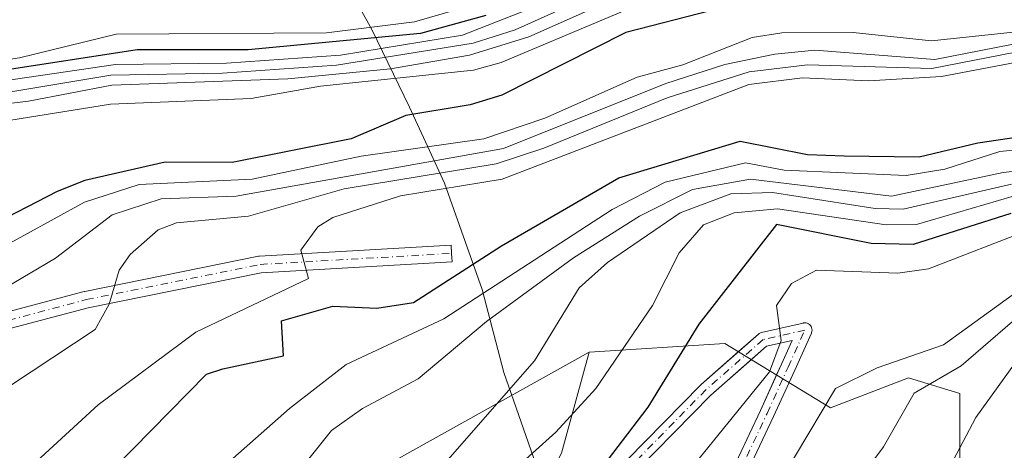
# Model space of a CAD drawing. Units: metres. Extents: x 610934 to 614385, y 4724688 to 4727063.
# Drawn here: x 611529 to 611707, y 4726200 to 4726277 of the extents above; entities that cross this region are included whole.
import ezdxf

# ---------------------------------------------------------------- set-up
doc = ezdxf.new("R2010")
doc.units = ezdxf.units.M
doc.header["$MEASUREMENT"] = 0
doc.linetypes.add('DGN Style 4', pattern=[2.6384748266838614, 1.318413404963828, -0.6592067024819142, 0.001648016756204785, -0.6592067024819142])
for name, color, linetype, lineweight in [('Arbolado forestal CxS', 92, 'Continuous', 0), ('Camino', 7, 'Continuous', 0), ('Camino Cxs', 7, 'Continuous', 0), ('Camino eje', 30, 'DGN Style 4', 13), ('Curva de nivel maestra', 30, 'Continuous', 30), ('Curva de nivel normal', 30, 'Continuous', 0), ('Entidad de ámbito territorial', 7, 'Continuous', 0), ('Entidad de ámbito territorial CxS', 92, 'Continuous', 0), ('Explotación a cielo abierto Cxs', 9, 'Continuous', 0), ('Matorral CxS', 135, 'Continuous', 0), ('Suelo desnudo CxS', 253, 'Continuous', 0)]:
    doc.layers.add(name, color=color, linetype=linetype, lineweight=lineweight)

# ---------------------------------------------------------------- blocks, each defined once
blk = doc.blocks.new('*U17')
at = {"layer": 'Matorral CxS', "color": 135, "linetype": 'Continuous', "lineweight": 0}
blk.add_polyline3d([(611723.1438999996, 4726090.9321, 939.7798999999941), (611685.3391000004, 4726089.103700001, 931.5424999999959), (611674.3613, 4726082.4451, 929.6696999999986), (611651.1929000001, 4726076.487700001, 925.8310000000056), (611633.3202000001, 4726071.8543, 922.084600000002), (611623.3909, 4726069.8687, 920.047000000006), (611609.9395000003, 4726071.129899999, 916.7161999999954), (611601.8732000003, 4726066.1041, 915.0127999999969), (611565.1776999999, 4726057.228900001, 907.6858000000066), (611543.8060999997, 4726075.819900001, 900.4967000000034), (611531.0471000001, 4726090.103700001, 894.7342999999966), (611595.3344999999, 4726151.094500001, 897.8364000000003), (611614.0075000003, 4726173.636700001, 898.0314000000071), (611626.9099000003, 4726199.257900001, 895.3948999999993), (611631.9124999996, 4726217.4681, 891.6441999999952), (611656.3998999996, 4726219.028100001, 901.3439999999974), (611675.4275000002, 4726207.4375, 908.9164000000019), (611689.5197000002, 4726212.8057, 910.9992000000057), (611698.7483999999, 4726210.035900001, 915.4548999999971), (611698.7483999999, 4726194.276500001, 920.1474000000018), (611700.8650000002, 4726190.043199999, 921.7841999999946), (611716.7401000002, 4726187.9265, 926.7258000000003)], dxfattribs=at)

msp = doc.modelspace()

# ---------------------------------------------------------------- linework, layer by layer
at = {"layer": 'Arbolado forestal CxS', "color": 92, "linetype": 'Continuous', "lineweight": 0}
for points in [[(611352.4578999998, 4726275.2393, 800.4804000000004), (611375.4939000001, 4726242.717900001, 816.5838999999978), (611413.2342999997, 4726228.205900001, 827.527700000006), (611480.0031000003, 4726204.977499999, 853.3934000000008), (611463.5418999996, 4726181.818700001, 855.3070000000008), (611467.1256999997, 4726163.898700001, 860.679999999993), (611496.9923, 4726161.509099999, 869.2081999999937), (611561.5044999998, 4726178.233700001, 881.9532999999938), (611631.9124999996, 4726217.4681, 891.6441999999952), (611626.9099000003, 4726199.257900001, 895.3948999999993), (611614.0075000003, 4726173.636700001, 898.0314000000071), (611595.3344999999, 4726151.094500001, 897.8364000000003), (611531.0471000001, 4726090.103700001, 894.7342999999966), (611507.5443000002, 4726110.739499999, 884.6873999999953), (611467.2799000005, 4726119.725099999, 873.0345999999992), (611456.9064999997, 4726130.0987, 867.6486000000004), (611429.4905000003, 4726136.026699999, 861.0031000000017), (611423.1836999999, 4726136.767100001, 860.2281999999979), (611400.6694, 4726144.647299999, 851.9793999999965), (611383.2489, 4726144.1031, 850.309500000003), (611365.5620999997, 4726156.2051, 842.4256000000023)], [(611352.4578999998, 4726275.2393, 800.4804000000004), (611375.4939000001, 4726242.717900001, 816.5838999999978), (611413.2342999997, 4726228.205900001, 827.527700000006), (611480.0031000003, 4726204.977499999, 853.3934000000008), (611463.5418999996, 4726181.818700001, 855.3070000000008), (611467.1256999997, 4726163.898700001, 860.679999999993), (611496.9923, 4726161.509099999, 869.2081999999937), (611561.5044999998, 4726178.233700001, 881.9532999999938), (611631.9124999996, 4726217.4681, 891.6441999999952)], [(611631.9124999996, 4726217.4681, 891.6441999999952), (611626.9099000003, 4726199.257900001, 895.3948999999993), (611614.0075000003, 4726173.636700001, 898.0314000000071), (611595.3344999999, 4726151.094500001, 897.8364000000003), (611531.0471000001, 4726090.103700001, 894.7342999999966)]]:
    msp.add_polyline3d(points, dxfattribs=at)
at = {"layer": 'Camino', "color": 7, "linetype": 'Continuous', "lineweight": 0}
msp.add_polyline3d([(611484.9828000005, 4726211.0076, 854.0384000000049), (611500.1160000004, 4726217.583500001, 856.8408999999956), (611500.2008999997, 4726217.6173, 856.8441000000021), (611500.3300999999, 4726217.6579, 856.8559999999999), (611540.8114999998, 4726228.373500001, 863.8184999999941), (611540.8975000001, 4726228.3936, 863.8282000000036), (611572.2505999999, 4726234.743600001, 867.512600000002), (611572.2878999999, 4726234.750600001, 867.5144), (611572.4622999998, 4726234.7709, 867.5277999999963), (611606.9905000003, 4726236.7553, 874.0758999999963), (611607.0766000003, 4726235.2578, 874.0378999999957), (611607.1627000002, 4726233.760299999, 874), (611572.7412999999, 4726231.782000001, 868.5850000000064), (611541.5363999996, 4726225.461999999, 864.2480999999971), (611501.2076000003, 4726214.786800001, 857.4821999999986), (611486.2390999999, 4726208.281500001, 854.3827000000019)], dxfattribs=at)
at = {"layer": 'Camino Cxs', "color": 7, "linetype": 'Continuous', "lineweight": 0}
for points in [[(611500.3300999999, 4726217.6579, 856.8559999999999), (611540.8114999998, 4726228.373500001, 863.8184999999941), (611540.8975000001, 4726228.3936, 863.8282000000036), (611572.2505999999, 4726234.743600001, 867.512600000002), (611572.2878999999, 4726234.750600001, 867.5144), (611572.4622999998, 4726234.7709, 867.5277999999963), (611606.9905000003, 4726236.7553, 874.0758999999963), (611607.0766000003, 4726235.2578, 874.0378999999957), (611607.1627000002, 4726233.760299999, 874), (611572.7412999999, 4726231.782000001, 868.5850000000064), (611541.5363999996, 4726225.461999999, 864.2480999999971), (611501.2076000003, 4726214.786800001, 857.4821999999986)], [(611635.3709000006, 4726194.6075, 901.0108999999939), (611652.0311000004, 4726211.585100001, 901.9042000000045), (611652.1017000005, 4726211.651900001, 901.9155000000028), (611662.4205, 4726220.7007, 904.2599999999949), (611662.5931000002, 4726220.828500001, 904.3101000000024), (611662.7845000001, 4726220.926100001, 904.3472999999941), (611662.9890999999, 4726220.990900001, 904.3825000000071), (611670.5198999997, 4726222.705499999, 905.3482999999978), (611670.5828999998, 4726222.7183, 905.3573000000034), (611670.8085000003, 4726222.7379, 905.3874999999971), (611671.0343000004, 4726222.7183, 905.4143000000041), (611671.2533, 4726222.659499999, 905.436799999996), (611671.4584999997, 4726222.5637, 905.4542999999976), (611671.6442999998, 4726222.433900001, 905.4774999999937), (611671.8044999996, 4726222.273499999, 905.5108999999939), (611671.9342999998, 4726222.087900001, 905.5427000000054), (611672.0301000001, 4726221.8825, 905.5721000000049), (611672.0887000002, 4726221.663699999, 905.5978999999934), (611672.1085000001, 4726221.437899999, 905.619399999996), (611672.0887000002, 4726221.212300001, 905.635500000004), (611672.0301000001, 4726220.9933, 905.6459000000032), (611671.9927000003, 4726220.901500001, 905.6484000000056), (611668.9742999999, 4726214.238500001, 906.2483999999969), (611665.1744999997, 4726205.8585, 907.0578999999999), (611659.1549000005, 4726193.1535, 908.3574999999984)], [(611658.8271000005, 4726217.5496, 903.2924999999959), (611662.4205, 4726220.7007, 904.2599999999949), (611662.5931000002, 4726220.828500001, 904.3101000000024), (611662.7845000001, 4726220.926100001, 904.3472999999941), (611662.9890999999, 4726220.990900001, 904.3825000000071), (611670.5198999997, 4726222.705499999, 905.3482999999978), (611670.5828999998, 4726222.7183, 905.3573000000034), (611670.8085000003, 4726222.7379, 905.3874999999971), (611671.0343000004, 4726222.7183, 905.4143000000041), (611671.2533, 4726222.659499999, 905.436799999996), (611671.4584999997, 4726222.5637, 905.4542999999976), (611671.6442999998, 4726222.433900001, 905.4774999999937), (611671.8044999996, 4726222.273499999, 905.5108999999939), (611671.9342999998, 4726222.087900001, 905.5427000000054), (611672.0301000001, 4726221.8825, 905.5721000000049), (611672.0887000002, 4726221.663699999, 905.5978999999934), (611672.1085000001, 4726221.437899999, 905.619399999996), (611672.0887000002, 4726221.212300001, 905.635500000004), (611672.0301000001, 4726220.9933, 905.6459000000032), (611671.9927000003, 4726220.901500001, 905.6484000000056), (611668.9742999999, 4726214.238500001, 906.2483999999969), (611667.9545999998, 4726211.989600001, 906.5734999999986)], [(611656.8280999997, 4726194.314900001, 907.6154999999999), (611662.8157000003, 4726206.951900001, 906.3377999999939), (611666.6061000006, 4726215.311699999, 905.5111000000034), (611668.5438999999, 4726219.5891, 905.2581999999967), (611663.8872999996, 4726218.528899999, 904.3742000000057), (611653.8526999997, 4726209.7293, 902.5448000000034), (611637.2093000002, 4726192.7689, 901.642200000002)], [(611665.7176999999, 4726213.3522, 905.7378999999928), (611666.6061000006, 4726215.311699999, 905.5111000000034), (611668.5438999999, 4726219.5891, 905.2581999999967), (611663.8872999996, 4726218.528899999, 904.3742000000057), (611661.1540999999, 4726216.132099999, 903.9294999999984)], [(611553.5950999996, 4726128.161499999, 894.1929999999993), (611557.5685000002, 4726124.642300001, 894.8567999999941), (611563.4127000002, 4726126.236099999, 895.6371999999974), (611570.9216999998, 4726137.269500001, 895.713699999993), (611571.0005000001, 4726137.3737, 895.7090000000027), (611571.0771000005, 4726137.4575, 895.7057999999961), (611584.7297, 4726151.1099, 896.4603999999963), (611584.8132999997, 4726151.1865, 896.4651000000014), (611584.8772999998, 4726151.2367, 896.4692000000069), (611610.2037000004, 4726169.915100001, 898.4495000000024), (611635.3709000006, 4726194.6075, 901.0108999999939), (611652.0311000004, 4726211.585100001, 901.9042000000045), (611652.1017000005, 4726211.651900001, 901.9155000000028), (611658.8271000005, 4726217.5496, 903.2924999999959)], [(611661.1540999999, 4726216.132099999, 903.9294999999984), (611653.8526999997, 4726209.7293, 902.5448000000034), (611637.2093000002, 4726192.7689, 901.642200000002), (611611.9594999999, 4726167.995300001, 899.1258999999991), (611611.8847000003, 4726167.927300001, 899.120299999995), (611611.8207, 4726167.876900001, 899.1141000000061), (611586.4990999997, 4726149.202299999, 896.9841000000015), (611573.0021000003, 4726135.705499999, 896.1573000000062), (611565.2922999999, 4726124.376700001, 896.2305000000052), (611565.2134999996, 4726124.272500001, 896.2323000000034), (611565.0532999998, 4726124.112299999, 896.2262999999948), (611564.8674999997, 4726123.9823, 896.2088999999978), (611564.6623000001, 4726123.886499999, 896.1809000000068), (611564.5597000001, 4726123.853900001, 896.1641999999993), (611557.5745000001, 4726121.948899999, 895.229600000006), (611557.4583000002, 4726121.922900001, 895.2212000000001), (611557.2324999999, 4726121.903100001, 895.2065000000002), (611557.0069000004, 4726121.922900001, 895.1787999999942), (611556.7878999999, 4726121.9815, 895.1395000000049), (611556.5824999996, 4726122.077299999, 895.0905999999959), (611556.3969000002, 4726122.2073, 895.0339999999997), (611556.3705000002, 4726122.229900001, 895.0247999999993), (611552.8142999997, 4726125.379899999, 894.3845000000002)], [(611667.9545999998, 4726211.989600001, 906.5734999999986), (611665.1744999997, 4726205.8585, 907.0578999999999), (611659.1549000005, 4726193.1535, 908.3574999999984), (611659.1058999998, 4726193.059900001, 908.3638999999966), (611649.8605000004, 4726177.069499999, 908.7921999999963), (611649.8179000001, 4726177.000700001, 908.7976999999955), (611645.2028999999, 4726170.0559, 908.9198000000034), (611640.6158999996, 4726163.1479, 908.8068000000059), (611635.5724999999, 4726152.039100001, 909.6710000000021), (611635.5950999996, 4726149.351100001, 910.4141999999993), (611632.9952999996, 4726149.329299999, 909.7649999999995), (611632.9703000003, 4726152.309699999, 909.0681000000042), (611632.9826999997, 4726152.4957, 909.0274999999965), (611633.0217000004, 4726152.6779, 909.0102999999945), (611633.0865000002, 4726152.852499999, 908.9995000000055), (611638.2915000003, 4726164.317500001, 908.1932999999991), (611638.3492999999, 4726164.4301, 908.1821000000054), (611638.3923000004, 4726164.499299999, 908.1766999999963), (611643.0373000001, 4726171.4945, 908.0764999999956), (611647.6299000002, 4726178.405900001, 907.9517000000051), (611656.8280999997, 4726194.314900001, 907.6154999999999), (611662.8157000003, 4726206.951900001, 906.3377999999939), (611665.7176999999, 4726213.3522, 905.7378999999928)]]:
    msp.add_polyline3d(points, dxfattribs=at)
at = {"layer": 'Camino eje', "color": 30, "linetype": 'DGN Style 4', "lineweight": 13}
for points in [[(611484.6700999998, 4726209.235099999, 854.0684999999941), (611500.7138999999, 4726216.207800001, 857.1981999999989), (611541.1952999998, 4726226.923400001, 864.1904000000068), (611572.5483999997, 4726233.273399999, 868.1805000000023), (611607.0766000003, 4726235.2578, 874.0378999999957)], [(611670.8085000003, 4726221.437899999, 905.4467000000004), (611663.2777000006, 4726219.723300001, 904.329700000002), (611652.9589000001, 4726210.674500001, 902.1956000000064), (611636.2901, 4726193.688100001, 901.3396999999969), (611611.0488999998, 4726168.9231, 898.7782000000008), (611585.6489000004, 4726150.190500001, 896.7004000000015), (611571.9962999999, 4726136.538100001, 895.8659999999946), (611564.2175000003, 4726125.108100001, 895.9156999999979), (611557.2324999999, 4726123.2031, 894.9481999999989), (611551.6763000004, 4726128.124299999, 894.0442999999941)], [(611634.2950999998, 4726149.340100001, 910.0899000000064), (611634.2701000003, 4726152.315099999, 909.3307999999961), (611639.4751000004, 4726163.780099999, 908.5043000000006), (611644.1201, 4726170.7751, 908.4842000000064), (611648.7351000002, 4726177.720100001, 908.3487000000023), (611657.9801000003, 4726193.710100001, 907.9291999999988), (611663.9951, 4726206.405099999, 906.683999999994), (611667.7901, 4726214.7751, 905.9174999999959), (611670.8085000003, 4726221.437899999, 905.4467000000004)]]:
    msp.add_polyline3d(points, dxfattribs=at)
at = {"layer": 'Curva de nivel maestra', "color": 30, "linetype": 'Continuous', "lineweight": 30, "flags": 128}
for points, elevation in [([(611653.9625000004, 4726279.031300001), (611638.5284000002, 4726275.104699999), (611616.1527000006, 4726263.792500001), (611610.4604000002, 4726262.016200001), (611598.8419000005, 4726260.119700001), (611588.9455000004, 4726255.9156), (611567.4971000003, 4726251.6669), (611555.4090999998, 4726251.7279), (611540.9210999999, 4726248.397299999), (611535.9285000004, 4726246.425600001), (611490.9790000003, 4726223.234400001)], 850), ([(611613.2446, 4726278.113399999), (611601.4776999997, 4726274.882999999), (611570.4023000002, 4726271.925100001), (611550.3766999999, 4726271.933300001), (611501.4791000001, 4726264.4319), (611483.7547000004, 4726258.810699999), (611466.4829000002, 4726254.745200001), (611437.7785999998, 4726250.715), (611420.5204999996, 4726246.402000001), (611411.4987000005, 4726241.352499999), (611405.9046, 4726233.046599999), (611400.8958000002, 4726227.9307), (611396.1567000002, 4726225.418099999), (611388.7350000005, 4726223.522100001), (611380.9814999999, 4726220.434599999), (611368.5371000003, 4726210.9475)], 825.0000000000001), ([(611707.9434000002, 4726242.433499999), (611690.3350999998, 4726236.8454), (611682.7410000004, 4726237.022800001), (611665.7111000001, 4726240.479499999), (611651.6617000002, 4726222.5176), (611642.4885, 4726207.5395), (611627.0422, 4726187.2972), (611619.8920999998, 4726173.718699999), (611593.6081999998, 4726145.422499999), (611572.4064999997, 4726121.2128), (611562.4781999999, 4726106.012599999), (611550.7152000006, 4726090.5496), (611528.2688999996, 4726065.7038), (611516.1146999998, 4726050.5922)], 900)]:
    msp.add_lwpolyline(points, dxfattribs=dict(at, elevation=elevation))
at = {"layer": 'Curva de nivel maestra', "color": 30, "linetype": 'Continuous', "lineweight": 30}
msp.add_polyline3d([(611528.7197000004, 4726182.728700001, 0), (611535.0034999996, 4726189.012599999, 0), (611546.2483000001, 4726196.6194, 0), (611562.8674999997, 4726213.486600001, 0), (611565.8441000005, 4726214.478800001, 0), (611576.7582, 4726216.7939, 0), (611576.4274000004, 4726223.0777, 0), (611585.6879000004, 4726225.7236, 0), (611593.6254000004, 4726225.3928, 0), (611600.2400000002, 4726226.385, 0), (611616.1150000002, 4726236.637700001, 0), (611637.2817000002, 4726248.874700001, 0), (611659.1098999997, 4726255.4893, 0), (611671.3071999997, 4726253.081599999, 0), (611677.8689000001, 4726252.869899999, 0), (611691.4156, 4726252.658199999, 0), (611701.9989, 4726255.198200001, 0), (611723.5889999997, 4726258.373199999, 0)], dxfattribs=at)
at = {"layer": 'Curva de nivel normal', "color": 30, "linetype": 'Continuous', "lineweight": 0, "flags": 128}
for points, elevation in [([(611710.7511999998, 4726294.3168), (611696.1772999996, 4726288.7816), (611690.6864999998, 4726287.701900001), (611683.0081000002, 4726287.539200001), (611662.6217, 4726291.7785), (611657.5987999998, 4726291.666300001), (611640.5105, 4726286.943499999), (611609.0757999998, 4726274.6065), (611587.0592, 4726270.9716), (611566.4850000005, 4726269.5255), (611546.4369999999, 4726269.284299999), (611503.3251, 4726263.019900001), (611474.0338000003, 4726254.4224), (611432.7615, 4726245.494200001), (611425.0429999996, 4726240.103399999), (611416.5316000005, 4726226.1207), (611411.4079999998, 4726222.3156), (611406.2488000002, 4726219.755700001), (611381.0543999998, 4726210.9901), (611368.4744999995, 4726200.6962)], 830), ([(611715.7929999996, 4726290.2653), (611705.9029000001, 4726285.2894), (611695.3239000002, 4726281.910399999), (611684.9434000002, 4726280.793), (611670.2352999998, 4726281.462300001), (611655.8875000002, 4726283.278700001), (611650.7209999999, 4726282.764900001), (611638.7680000003, 4726279.1908), (611616.0323999999, 4726269.660800001), (611611.0459000003, 4726268.3005), (611583.4154000003, 4726265.4268), (611570.9179999996, 4726263.150400001), (611545.5316000005, 4726262.1821), (611500.9426999995, 4726255.022500001), (611480.5072999997, 4726243.6054), (611464.4068, 4726229.3902), (611455.4681000002, 4726220.085200001), (611432.5969000002, 4726201.0825), (611426.4752000002, 4726192.947799999), (611423.3932999996, 4726185.818499999), (611418.5367000002, 4726180.940199999), (611411.0109000001, 4726176.370300001), (611400.7950999998, 4726172.3387), (611368.0263, 4726155.4759)], 845), ([(611633.0297999998, 4726282.0746), (611618.5341999996, 4726275.582800001), (611610.9720000001, 4726273.1632), (611586.3459999999, 4726269.158199999), (611565.7472999999, 4726267.728), (611545.6315000001, 4726267.4088), (611521.0296, 4726263.293), (611502.6501000002, 4726261.378699999), (611481.2955999998, 4726254.250800001), (611450.6683999998, 4726245.8069), (611442.8902000004, 4726240.841), (611428.7144999999, 4726220.823100001), (611426.0592999998, 4726218.879899999), (611413.3449999997, 4726212.904200001), (611404.0943999998, 4726205.389699999), (611396.4319000002, 4726200.893200001), (611391.0069000004, 4726195.6414), (611367.6523000002, 4726190.3651)], 835), ([(611635.7797999998, 4726280.8255), (611621.0382000003, 4726274.284), (611610.2934999998, 4726270.9977), (611596.0911999998, 4726268.5111), (611577.5212000003, 4726266.697000001), (611545.8054999998, 4726265.589600001), (611530.7714000001, 4726262.688300001), (611504.3870999999, 4726259.564400001), (611476.0521, 4726249.7171), (611465.0601000005, 4726244.054), (611452.6394999997, 4726231.185900001), (611438.9297000002, 4726215.313300001), (611419.0685000002, 4726200.0703), (611400.8717999998, 4726188.111300001), (611396.3028999995, 4726185.860099999), (611393.2183999997, 4726180.717499999), (611388.6914999997, 4726176.285399999), (611355.9119999995, 4726165.9586)], 840), ([(611613.5080000004, 4726280.784399999), (611600.3672000002, 4726277.0153), (611584.5275999998, 4726275.029300001), (611546.5936000004, 4726274.787900001), (611529.1566000005, 4726270.519200001), (611519.0048000002, 4726269.027100001), (611500.6539000003, 4726268.0529), (611494.0444999998, 4726264.7291), (611479.1506000003, 4726259.537599999), (611430.5979000004, 4726252.458100001), (611410.8068000004, 4726247.996099999), (611398.1730000004, 4726242.452199999), (611386.5432000002, 4726232.537599999), (611381.2010000005, 4726229.799000001), (611378.9770999998, 4726229.3014), (611371.7478, 4726229.9158)], 820), ([(611715.7533999998, 4726275.9301), (611693.6484000003, 4726273.5986), (611679.5332000004, 4726275.069700001), (611666.6292000003, 4726274.997500001), (611661.3169, 4726274.1611), (611648.7825999996, 4726269.264799999), (611640.5354000004, 4726267.036400001), (611623.9118999997, 4726259.66), (611612.9077000003, 4726255.919700001), (611590.7660999997, 4726252.794), (611571.1232000003, 4726248.652899999), (611550.7138999999, 4726247.657400001), (611540.8657999998, 4726244.464500001), (611507.9634999996, 4726226.485900001)], 855), ([(611719.1492, 4726275.054199999), (611694.2532000003, 4726270.186000001), (611672.6250999998, 4726271.8871), (611665.4209000003, 4726271.1788), (611656.3820000002, 4726269.282500001), (611645.7479999998, 4726265.892700001), (611616.4352000002, 4726254.169500001), (611568.2044000002, 4726245.586300001), (611554.6706999998, 4726245.122500001), (611545.8541000001, 4726242.1853), (611535.6535999998, 4726234.382300001), (611518.9261999996, 4726224.553400001)], 860), ([(611723.8973000003, 4726274.454399999), (611693.6824000003, 4726268.582400001), (611671.2992000004, 4726269.235200001), (611660.7762000002, 4726267.960999999), (611645.9517000001, 4726263.2741), (611623.7522, 4726254.1995), (611615.1412000004, 4726251.4297), (611587.7056, 4726246.8958), (611570.4414999997, 4726241.998600001), (611557.4451000001, 4726240.747500001), (611554.1460999995, 4726239.5266), (611549.1337000001, 4726235.0659), (611547.1310000002, 4726232.2224), (611545.2971999999, 4726226.096000001), (611542.7758, 4726221.557700001), (611527.3518000003, 4726211.304)], 865), ([(611725.8235999999, 4726272.9066), (611695.4632000001, 4726267.139799999), (611682.2773000002, 4726266.333900001), (611670.3561000006, 4726266.929300001), (611660.6880000001, 4726265.719500001), (611616.2112999996, 4726248.6327), (611597.8406999996, 4726245.637), (611585.6458000002, 4726241.7544), (611582.9499000004, 4726240.067100001), (611579.9025999998, 4726235.8585), (611581.2830999997, 4726230.714400001), (611560.9373000005, 4726221.0559), (611543.3157000003, 4726207.9641), (611529.2964000005, 4726195.0821), (611509.0656000003, 4726179.887599999)], 870), ([(611725.9343999998, 4726255.6239), (611705.9554000003, 4726253.607600001), (611696.0871000001, 4726250.4133), (611689.1118999999, 4726249.277600001), (611667.0586999999, 4726250.2795), (611660.0747999996, 4726251.602700001), (611645.6397000002, 4726248.0766), (611636.0738000004, 4726243.152600001), (611605.6578000003, 4726223.457000001), (611588.0850000001, 4726215.250200001), (611577.8154999996, 4726207.3314), (611555.9282000001, 4726187.985099999), (611553.9941999996, 4726185.489), (611552.2109000003, 4726180.5154), (611548.2193999998, 4726175.819800001), (611533.9879000002, 4726164.6832), (611524.6323999995, 4726154.843400001)], 880), ([(611725.2583999997, 4726251.886600001), (611706.5768999998, 4726249.8289), (611686.4656999996, 4726245.583799999), (611661.0219999999, 4726248.6196), (611650.5416000001, 4726246.780099999), (611640.9626000002, 4726241.959799999), (611629.0981000002, 4726234.462300001), (611613.3535000002, 4726223), (611601.0713000001, 4726212.675100001), (611591.0081000002, 4726207.310699999), (611585.4005000005, 4726203.3399), (611581.3104999998, 4726198.2347), (611580.4990999997, 4726195.971000001), (611580.7583999997, 4726190.207699999), (611577.9252000004, 4726186.4891), (611563.5708, 4726175.419600001), (611558.5532000001, 4726170.357000001), (611549.7276, 4726158.992900001), (611526.0539999995, 4726137.908199999)], 885), ([(611708.0582999998, 4726247.721700001), (611688.5186000001, 4726243.251499999), (611683.5099, 4726243.354699999), (611665.0007999997, 4726246.254100001), (611657.4524999997, 4726246.023499999), (611648.3187999995, 4726242.592499999), (611635.2078999998, 4726233.644200001), (611630.0824999996, 4726229.048900001), (611622.0547000002, 4726215.896700001), (611603.8775000004, 4726195.188200001), (611593.4552999996, 4726180.5507), (611577.3394999999, 4726161.236), (611571.2159000002, 4726155.648800001), (611570.1616000002, 4726155.411699999), (611566.1363000004, 4726158.864800001), (611564.2830999997, 4726158.7612), (611561.5603, 4726157.118899999), (611543.4062999999, 4726140.588300001), (611533.7951999997, 4726129.973099999), (611531.0307, 4726125.891799999), (611530.8781000003, 4726120.3562), (611528.2682999996, 4726115.731100001)], 890), ([(611708.2153000003, 4726245.544600001), (611690.9622, 4726240.472200001), (611685.4643999999, 4726240.437000001), (611665.8482999997, 4726243.2861), (611658.0311000004, 4726242.583100001), (611652.517, 4726240.3992), (611648.1595000001, 4726235.3891), (611643.3234999999, 4726225.8682), (611633.0811000001, 4726210.906199999), (611625.8629999999, 4726203.024499999), (611612.6858999999, 4726191.1417), (611599.8673, 4726173.925000001), (611582.5558000002, 4726156.2718), (611565.3378, 4726135.329500001), (611559.1300999997, 4726125.030300001), (611553.7384000003, 4726120.855699999), (611546.1343, 4726116.585300001), (611541.9960000003, 4726112.431600001), (611527.0665999996, 4726085.829100001), (611496.2233999996, 4726047.720000001)], 895), ([(611711.4787, 4726239.5538), (611693.1380000003, 4726232.500800001), (611687.5608000001, 4726231.701199999), (611672.9332999998, 4726232.256200001), (611668.3859999999, 4726229.841399999), (611665.6853999998, 4726225.852299999), (611666.5111999996, 4726219.581700001), (611664.4420999996, 4726213.885700001), (611643.4162, 4726188.081800001), (611629.1986999996, 4726164.878000001), (611615.6564999997, 4726148.442100001), (611598.3306, 4726130.5112), (611588.7251000004, 4726115.470699999), (611579.9512999998, 4726105.219900001), (611570.176, 4726088.421900001), (611560.8071, 4726075.550899999), (611554.9231000004, 4726065.262900001), (611546.2326999997, 4726053.083500001)], 905), ([(611708.2004000006, 4726227.708100001), (611695.7888000002, 4726218.764900001), (611683.8274999997, 4726214.6075), (611676.3295999998, 4726210.879899999), (611668.9411000004, 4726198.518999999), (611650.9017000003, 4726173.049699999), (611641.1435000002, 4726157.6204), (611625.5181999998, 4726140.4202), (611621.2977, 4726130.749299999), (611607.2259999998, 4726116.4351), (611601.0497000003, 4726108.194599999), (611581.0360000003, 4726072.942299999), (611577.7259000001, 4726065.294299999), (611576.8525, 4726059.9487), (611577.1349, 4726057.399300001), (611579.1380000003, 4726053.9154), (611592.8047000002, 4726045.218)], 910), ([(611708.2917999999, 4726222.963), (611699.0102000004, 4726215.0111), (611690.4956999999, 4726210.075400001), (611684.9946999997, 4726200.3969), (611675.9770999998, 4726188.3477), (611666.5344000002, 4726170.7741), (611651.5791999997, 4726152.641799999), (611648.4881999996, 4726143.505700001), (611643.8794999998, 4726135.2908), (611631.9084000001, 4726121.0715), (611616.4730000002, 4726100.688300001), (611602.9097999996, 4726075.406099999), (611601.1046000002, 4726070.3806), (611600.7308999998, 4726066.7368), (611601.9764, 4726062.202600001), (611604.1392999999, 4726058.765100001), (611614.1599000003, 4726048.710700001)], 915), ([(611708.6286000004, 4726215.382300001), (611701.6204000004, 4726205.711800001), (611693.5898000002, 4726190.447100001), (611682.1958, 4726172.469599999), (611676.0217000004, 4726157.177800001), (611661.1118000001, 4726137.930199999), (611648.2276, 4726115.836300001), (611630.8570999998, 4726091.589000001)], 920)]:
    msp.add_lwpolyline(points, dxfattribs=dict(at, elevation=elevation))
at = {"layer": 'Entidad de ámbito territorial', "color": 7, "linetype": 'Continuous', "lineweight": 0, "flags": 128}
msp.add_lwpolyline([(611768.3700000006, 4726085.728000001), (611705.475000001, 4726063.563000001), (611684.8010000006, 4726057.362000002), (611679.2940000015, 4726066.871000002), (611674.7910000012, 4726078.926999998), (611666.195000002, 4726097.319000001), (611656.594000001, 4726112.909999998), (611647.2410000004, 4726129.901000001), (611640.3030000022, 4726146.395), (611635.0030000004, 4726166.075), (611627.9380000011, 4726182.695000002), (611622.2800000013, 4726197.287999999), (611616.4860000004, 4726213.787000002), (611612.6050000014, 4726228.770000001), (611605.7810000023, 4726247.933999998), (611603.0970000006, 4726253.783000002), (611599.493, 4726261.633999998), (611592.6950000004, 4726275.585999998), (611584.3669999996, 4726290.674000002)], dxfattribs=at)
msp.add_lwpolyline([(611768.3700000006, 4726085.728000001), (611705.475000001, 4726063.563000001), (611684.8010000006, 4726057.362000002), (611679.2940000015, 4726066.871000002), (611674.7910000012, 4726078.926999998), (611666.195000002, 4726097.319000001), (611656.594000001, 4726112.909999998), (611647.2410000004, 4726129.901000001), (611640.3030000022, 4726146.395), (611635.0030000004, 4726166.075), (611627.9380000011, 4726182.695000002), (611622.2800000013, 4726197.287999999), (611616.4860000004, 4726213.787000002), (611612.6050000014, 4726228.770000001), (611605.7810000023, 4726247.933999998), (611603.0970000006, 4726253.783000002), (611599.493, 4726261.633999998), (611592.6950000004, 4726275.585999998), (611584.3669999996, 4726290.674000002)], dxfattribs=at)
at = {"layer": 'Entidad de ámbito territorial CxS', "color": 92, "linetype": 'Continuous', "lineweight": 0, "flags": 128}
for points in [[(611768.37, 4726085.728), (611705.4750000003, 4726063.563), (611684.801, 4726057.362000001), (611679.2939999988, 4726066.871), (611674.7910000007, 4726078.926999999), (611666.1949999993, 4726097.319), (611656.5940000004, 4726112.909999999), (611647.2409999998, 4726129.901000001), (611640.3029999994, 4726146.394999999), (611635.0029999998, 4726166.074999999), (611627.9380000005, 4726182.695), (611622.2800000008, 4726197.288000001), (611616.4859999998, 4726213.787000001), (611612.6050000008, 4726228.770000001), (611605.7809999996, 4726247.933999999), (611603.097, 4726253.783000001), (611599.4929999994, 4726261.633999999), (611592.6949999998, 4726275.585999998), (611584.3669999992, 4726290.674000001)], [(611584.3669999992, 4726290.674000001), (611592.6949999998, 4726275.585999998), (611599.4929999994, 4726261.633999999), (611603.097, 4726253.783000001), (611605.7809999996, 4726247.933999999), (611612.6050000008, 4726228.770000001), (611616.4859999998, 4726213.787000001), (611622.2800000008, 4726197.288000001), (611627.9380000005, 4726182.695), (611635.0029999998, 4726166.074999999), (611640.3029999994, 4726146.394999999), (611647.2409999998, 4726129.901000001), (611656.5940000004, 4726112.909999999), (611666.1949999993, 4726097.319), (611674.7910000007, 4726078.926999999), (611679.2939999988, 4726066.871), (611684.801, 4726057.362000001), (611705.4750000003, 4726063.563), (611768.37, 4726085.728)]]:
    msp.add_lwpolyline(points, dxfattribs=at)
at = {"layer": 'Explotación a cielo abierto Cxs', "color": 9, "linetype": 'Continuous', "lineweight": 0}
msp.add_polyline3d([(611716.7401000002, 4726187.9265, 927.0507999999973), (611700.8650000002, 4726190.043199999, 922.7284999999974), (611698.7483999999, 4726194.276500001, 921.1787999999942), (611698.7483999999, 4726210.035900001, 917.107600000003), (611689.5197000002, 4726212.8058, 913.3073000000004), (611675.4275000002, 4726207.4375, 910.5065000000033), (611656.3998999996, 4726219.028100001, 902.5445999999939), (611631.9124999996, 4726217.4681, 892.6572000000016), (611561.5044999998, 4726178.233700001, 883.619200000001), (611496.9923, 4726161.509099999, 869.9389999999986), (611467.1256999997, 4726163.898700001, 862.5546000000032), (611463.5418999996, 4726181.818700001, 855.9994000000006), (611480.0031000003, 4726204.977499999, 853.6873999999953), (611413.2342999997, 4726228.205900001, 828.5476000000053), (611375.4939000001, 4726242.717900001, 817.0130000000064), (611352.4578999998, 4726275.2393, 801.3950000000042)], dxfattribs=at)
msp.add_polyline3d([(611716.7401000002, 4726187.9265, 927.0507999999973), (611700.8650000002, 4726190.043199999, 922.7284999999974), (611698.7483999999, 4726194.276500001, 921.1787999999942), (611698.7483999999, 4726210.035900001, 917.107600000003), (611689.5197000002, 4726212.8058, 913.3073000000004), (611675.4275000002, 4726207.4375, 910.5065000000033), (611656.3998999996, 4726219.028100001, 902.5445999999939), (611631.9124999996, 4726217.4681, 892.6572000000016), (611561.5044999998, 4726178.233700001, 883.619200000001), (611496.9923, 4726161.509099999, 869.9389999999986), (611467.1256999997, 4726163.898700001, 862.5546000000032), (611463.5418999996, 4726181.818700001, 855.9994000000006), (611480.0031000003, 4726204.977499999, 853.6873999999953), (611413.2342999997, 4726228.205900001, 828.5476000000053), (611375.4939000001, 4726242.717900001, 817.0130000000064), (611352.4578999998, 4726275.2393, 801.3950000000042)], dxfattribs=at)
at = {"layer": 'Matorral CxS', "color": 135, "linetype": 'Continuous', "lineweight": 0}
for points in [[(611716.7401000002, 4726187.9265, 926.7258000000003), (611700.8650000002, 4726190.043199999, 921.7841999999946), (611698.7483999999, 4726194.276500001, 920.1474000000018), (611698.7483999999, 4726210.035900001, 915.4548999999971), (611689.5197000002, 4726212.8057, 910.9992000000057), (611675.4275000002, 4726207.4375, 908.9164000000019), (611656.3998999996, 4726219.028100001, 901.3439999999974), (611631.9124999996, 4726217.4681, 891.6441999999952)], [(611631.9124999996, 4726217.4681, 891.6441999999952), (611626.9099000003, 4726199.257900001, 895.3948999999993), (611614.0075000003, 4726173.636700001, 898.0314000000071), (611595.3344999999, 4726151.094500001, 897.8364000000003), (611531.0471000001, 4726090.103700001, 894.7342999999966)]]:
    msp.add_polyline3d(points, dxfattribs=at)
at = {"layer": 'Suelo desnudo CxS', "color": 253, "linetype": 'Continuous', "lineweight": 0}
for points in [[(611716.7401000002, 4726187.9265, 926.7258000000003), (611700.8650000002, 4726190.043199999, 921.7841999999946), (611698.7483999999, 4726194.276500001, 920.1474000000018), (611698.7483999999, 4726210.035900001, 915.4548999999971), (611689.5197000002, 4726212.8057, 910.9992000000057), (611675.4275000002, 4726207.4375, 908.9164000000019), (611656.3998999996, 4726219.028100001, 901.3439999999974), (611631.9124999996, 4726217.4681, 891.6441999999952), (611561.5044999998, 4726178.233700001, 881.9532999999938), (611496.9923, 4726161.509099999, 869.2081999999937), (611467.1256999997, 4726163.898700001, 860.679999999993), (611463.5418999996, 4726181.818700001, 855.3070000000008), (611480.0031000003, 4726204.977499999, 853.3934000000008), (611413.2342999997, 4726228.205900001, 827.527700000006), (611375.4939000001, 4726242.717900001, 816.5838999999978), (611352.4578999998, 4726275.2393, 800.4804000000004)], [(611352.4578999998, 4726275.2393, 800.4804000000004), (611375.4939000001, 4726242.717900001, 816.5838999999978), (611413.2342999997, 4726228.205900001, 827.527700000006), (611480.0031000003, 4726204.977499999, 853.3934000000008), (611463.5418999996, 4726181.818700001, 855.3070000000008), (611467.1256999997, 4726163.898700001, 860.679999999993), (611496.9923, 4726161.509099999, 869.2081999999937), (611561.5044999998, 4726178.233700001, 881.9532999999938), (611631.9124999996, 4726217.4681, 891.6441999999952)], [(611716.7401000002, 4726187.9265, 926.7258000000003), (611700.8650000002, 4726190.043199999, 921.7841999999946), (611698.7483999999, 4726194.276500001, 920.1474000000018), (611698.7483999999, 4726210.035900001, 915.4548999999971), (611689.5197000002, 4726212.8057, 910.9992000000057), (611675.4275000002, 4726207.4375, 908.9164000000019), (611656.3998999996, 4726219.028100001, 901.3439999999974), (611631.9124999996, 4726217.4681, 891.6441999999952)]]:
    msp.add_polyline3d(points, dxfattribs=at)

# ---------------------------------------------------------------- block references
at = {"layer": 'Matorral CxS', "color": 135, "linetype": 'Continuous', "lineweight": 0}
msp.add_blockref('*U17', (0, 0), dxfattribs=at)

doc.saveas('drawing.dxf')
